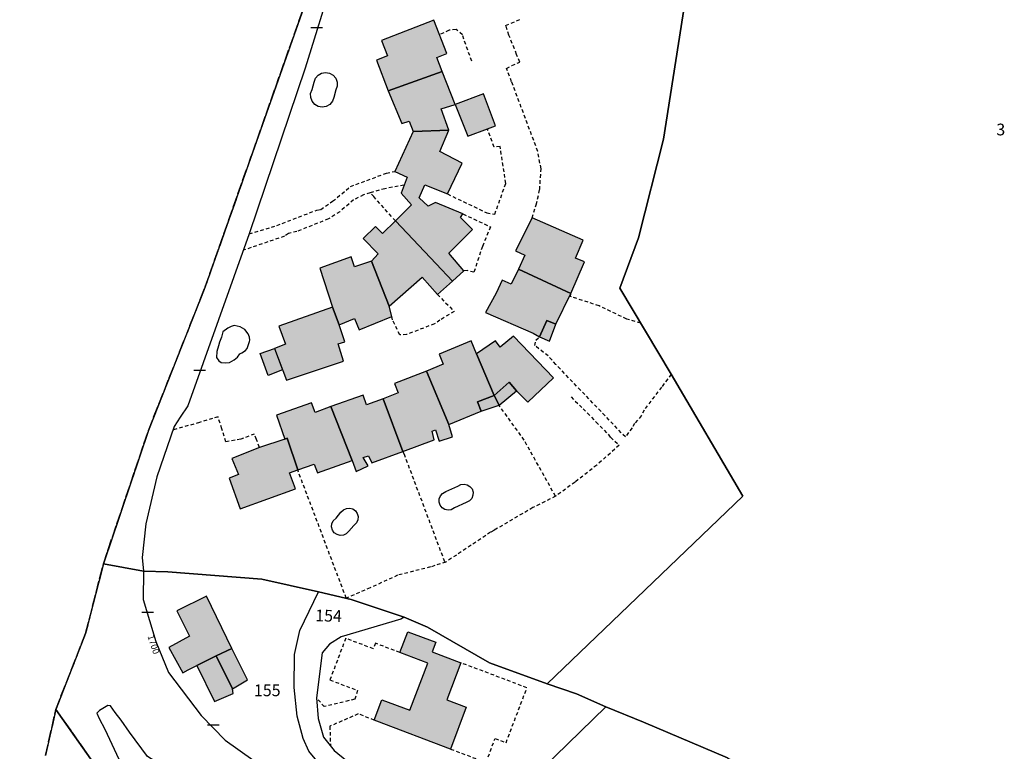
# Model space of a CAD drawing. Units: metres. Extents: x 1035594 to 1038787, y 6292821 to 6299977.
# Drawn here: x 1036861 to 1037029, y 6295929 to 6296053 of the extents above; entities that cross this region are included whole.
import ezdxf
from ezdxf.enums import TextEntityAlignment as Align

# ---------------------------------------------------------------- set-up
doc = ezdxf.new("R2010")
doc.units = ezdxf.units.M
for name, pattern in [('TOPO1', [1, 0.6, -0.4]), ('TOPO2', [2.4, 2, -0.4]), ('TOPO5', [5.4, 3, -1, 0.4, -1])]:
    doc.linetypes.add(name, pattern=pattern)
doc.layers.get('0').update_dxf_attribs({"color": 255, "linetype": 'CONTINUOUS'})
for name, color, linetype in [('ig_cad_bati_dur', 152, 'CONTINUOUS'), ('ig_cad_bati_dur_hach', 24, 'CONTINUOUS'), ('ig_cad_bati_leger', 215, 'CONTINUOUS'), ('ig_cad_bati_leger_hach', 243, 'CONTINUOUS'), ('ig_cad_detail_lineaire', 252, 'TOPO1'), ('ig_cad_lieudit', 7, 'ByLayer'), ('ig_cad_limcom', 1, 'TOPO5'), ('ig_cad_mitoyennete', 230, 'CONTINUOUS'), ('ig_cad_numero_voie', 40, 'CONTINUOUS'), ('ig_cad_parcel', 3, 'CONTINUOUS'), ('ig_cad_parcel_num', 3, 'CONTINUOUS'), ('ig_cad_piscine_etang_bassin', 4, 'CONTINUOUS'), ('ig_cad_section', 20, 'TOPO2')]:
    doc.layers.add(name, color=color, linetype=linetype)
doc.styles.add('Times New Roman', font='times.ttf')

# ---------------------------------------------------------------- blocks, each defined once
blk = doc.blocks.new('MUR_NON_MIT')
blk.add_line((-1, 0.5), (1, 0.5))

msp = doc.modelspace()

# ---------------------------------------------------------------- hatches: boundary and pattern name
at = {"layer": 'ig_cad_bati_dur_hach'}
for points in [[(1036923.82, 6296041.33), (1036933.02, 6296044.65), (1036932.11, 6296047.01), (1036933.82, 6296047.68), (1036931.6, 6296053.38), (1036922.68, 6296049.93), (1036923.69, 6296047.27), (1036921.86, 6296046.58)], [(1036935.24, 6296039.01), (1036933.02, 6296044.65), (1036923.82, 6296041.33), (1036926.13, 6296035.77), (1036927.41, 6296036.18), (1036928.06, 6296034.42), (1036934.16, 6296034.6), (1036932.87, 6296038.25)], [(1036935.24, 6296039.01), (1036937.4, 6296033.61), (1036940.75, 6296034.84), (1036942.13, 6296035.38), (1036940.07, 6296040.82)], [(1036925.06, 6296019.14), (1036932.02, 6296011.85), (1036934.78, 6296008.9), (1036936.73, 6296010.65), (1036934.15, 6296013.67), (1036938.22, 6296017.69), (1036936.13, 6296019.74), (1036936.57, 6296020.36), (1036931.89, 6296022.28), (1036930.63, 6296021.68), (1036929.11, 6296023.11), (1036930.07, 6296025.28), (1036933.93, 6296023.75), (1036936.43, 6296028.98), (1036932.63, 6296030.97), (1036934.16, 6296034.6), (1036928.06, 6296034.42), (1036924.95, 6296027.59), (1036927.07, 6296026.61), (1036926.06, 6296023.88), (1036927.79, 6296021.88)], [(1036946.05, 6296010.9), (1036954.97, 6296006.76), (1036957.31, 6296012.15), (1036955.75, 6296012.82), (1036957.09, 6296015.87), (1036948.38, 6296019.66), (1036945.54, 6296014.04), (1036947.1, 6296013.32)], [(1036925.06, 6296019.14), (1036922.85, 6296016.99), (1036921.64, 6296018.21), (1036919.54, 6296016.15), (1036922.09, 6296013.54), (1036920.96, 6296012.27), (1036923.97, 6296004.64), (1036929.59, 6296009.58), (1036932.21, 6296006.63), (1036934.78, 6296008.9), (1036932.02, 6296011.85)], [(1036914.31, 6296004.44), (1036915.49, 6296001.45), (1036918.08, 6296002.5), (1036918.86, 6296000.6), (1036924.43, 6296002.87), (1036923.97, 6296004.64), (1036920.96, 6296012.27), (1036918.1, 6296011.31), (1036917.49, 6296013.03), (1036912.2, 6296011.12)], [(1036954.97, 6296006.76), (1036946.05, 6296010.9), (1036944.78, 6296008.36), (1036943.23, 6296009.04), (1036942.21, 6296006.84), (1036940.42, 6296003.55), (1036948.52, 6296000), (1036949.64, 6295999.4), (1036950.88, 6296002.19), (1036952.38, 6296001.54)], [(1036914.31, 6296004.44), (1036905.2, 6296001.2), (1036906.34, 6295998.15), (1036904.42, 6295997.43), (1036906.48, 6295992), (1036916.23, 6295995.27), (1036915.3, 6295998.18), (1036916.43, 6295998.54), (1036915.49, 6296001.45)], [(1036938.87, 6295996.48), (1036941.89, 6295989.38), (1036944.47, 6295991.64), (1036945.68, 6295990.21), (1036947.61, 6295988.23), (1036951.98, 6295992.39), (1036945.2, 6295999.53), (1036942.91, 6295997.66), (1036942.11, 6295998.69)], [(1036938.87, 6295996.48), (1036937.95, 6295998.7), (1036932.49, 6295996.42), (1036933.17, 6295994.71), (1036930.35, 6295993.54), (1036934.17, 6295984.46), (1036939.69, 6295986.7), (1036939.04, 6295988.31), (1036941.89, 6295989.38)], [(1036922.95, 6295988.83), (1036926.3, 6295979.85), (1036931.68, 6295981.85), (1036931.32, 6295983.33), (1036931.91, 6295983.52), (1036932.51, 6295981.63), (1036934.78, 6295982.36), (1036934.17, 6295984.46), (1036930.35, 6295993.54), (1036924.9, 6295991.42), (1036925.5, 6295989.86)], [(1036926.3, 6295979.85), (1036922.95, 6295988.83), (1036920.13, 6295987.82), (1036919.54, 6295989.44), (1036914.06, 6295987.53), (1036917.69, 6295978.33), (1036918.36, 6295976.41), (1036920.4, 6295977.38), (1036919.57, 6295978.82), (1036920.45, 6295979.1), (1036921.04, 6295977.91)], [(1036906.18, 6295981.96), (1036906.62, 6295982.1), (1036908.4, 6295976.7), (1036911.22, 6295977.7), (1036911.77, 6295976.21), (1036917.69, 6295978.33), (1036914.06, 6295987.53), (1036911.37, 6295986.51), (1036910.78, 6295988.14), (1036904.77, 6295986.04)], [(1036906.18, 6295981.96), (1036901.89, 6295980.53), (1036897.18, 6295978.66), (1036898.3, 6295975.91), (1036896.73, 6295975.3), (1036898.6, 6295970.08), (1036908.01, 6295973.46), (1036907.02, 6295976.2), (1036908.4, 6295976.7), (1036906.62, 6295982.1)], [(1036897.15, 6295946.29), (1036892.83, 6295955.21), (1036887.78, 6295952.68), (1036889.97, 6295948.37), (1036886.46, 6295946.45), (1036888.84, 6295942.13), (1036889.72, 6295942.62), (1036891.19, 6295943.36), (1036894.53, 6295945.01)], [(1036921.89, 6295933.9), (1036921.46, 6295934.06), (1036922.77, 6295937.54), (1036927.54, 6295935.73), (1036930.58, 6295943.77), (1036925.81, 6295945.57), (1036927.16, 6295949.12), (1036931.93, 6295947.32), (1036931.32, 6295945.7), (1036936.23, 6295943.83), (1036933.84, 6295937.51), (1036937.11, 6295936.27), (1036934.47, 6295929.13)], [(1036897.27, 6295939.38), (1036894.53, 6295945.01), (1036891.19, 6295943.36), (1036894.22, 6295937.23), (1036897.39, 6295938.62)]]:
    msp.add_hatch(color=256, dxfattribs=at).paths.add_polyline_path(points)
at = {"layer": 'ig_cad_bati_leger_hach'}
for points in [[(1036952.38, 6296001.54), (1036950.88, 6296002.19), (1036949.64, 6295999.4), (1036951.32, 6295998.65)], [(1036901.98, 6295996.54), (1036904.42, 6295997.43), (1036905.82, 6295993.74), (1036903.36, 6295992.79)], [(1036942.73, 6295987.74), (1036945.68, 6295990.21), (1036944.47, 6295991.64), (1036941.89, 6295989.38)], [(1036942.73, 6295987.74), (1036941.89, 6295989.38), (1036939.04, 6295988.31), (1036939.69, 6295986.7)], [(1036897.15, 6295946.29), (1036894.53, 6295945.01), (1036897.27, 6295939.38), (1036899.87, 6295940.91)]]:
    msp.add_hatch(color=256, dxfattribs=at).paths.add_polyline_path(points)

# ---------------------------------------------------------------- linework, layer by layer
at = {"layer": 'ig_cad_bati_dur'}
for points in [[(1036923.82, 6296041.33), (1036933.02, 6296044.65), (1036932.11, 6296047.01), (1036933.82, 6296047.68), (1036931.6, 6296053.38), (1036922.68, 6296049.93), (1036923.69, 6296047.27), (1036921.86, 6296046.58)], [(1036935.24, 6296039.01), (1036933.02, 6296044.65), (1036923.82, 6296041.33), (1036926.13, 6296035.77), (1036927.41, 6296036.18), (1036928.06, 6296034.42), (1036934.16, 6296034.6), (1036932.87, 6296038.25)], [(1036935.24, 6296039.01), (1036937.4, 6296033.61), (1036940.75, 6296034.84), (1036942.13, 6296035.38), (1036940.07, 6296040.82)], [(1036925.06, 6296019.14), (1036932.02, 6296011.85), (1036934.78, 6296008.9), (1036936.73, 6296010.65), (1036934.15, 6296013.67), (1036938.22, 6296017.69), (1036936.13, 6296019.74), (1036936.57, 6296020.36), (1036931.89, 6296022.28), (1036930.63, 6296021.68), (1036929.11, 6296023.11), (1036930.07, 6296025.28), (1036933.93, 6296023.75), (1036936.43, 6296028.98), (1036932.63, 6296030.97), (1036934.16, 6296034.6), (1036928.06, 6296034.42), (1036924.95, 6296027.59), (1036927.07, 6296026.61), (1036926.06, 6296023.88), (1036927.79, 6296021.88)], [(1036946.05, 6296010.9), (1036954.97, 6296006.76), (1036957.31, 6296012.15), (1036955.75, 6296012.82), (1036957.09, 6296015.87), (1036948.38, 6296019.66), (1036945.54, 6296014.04), (1036947.1, 6296013.32)], [(1036925.06, 6296019.14), (1036922.85, 6296016.99), (1036921.64, 6296018.21), (1036919.54, 6296016.15), (1036922.09, 6296013.54), (1036920.96, 6296012.27), (1036923.97, 6296004.64), (1036929.59, 6296009.58), (1036932.21, 6296006.63), (1036934.78, 6296008.9), (1036932.02, 6296011.85)], [(1036914.31, 6296004.44), (1036915.49, 6296001.45), (1036918.08, 6296002.5), (1036918.86, 6296000.6), (1036924.43, 6296002.87), (1036923.97, 6296004.64), (1036920.96, 6296012.27), (1036918.1, 6296011.31), (1036917.49, 6296013.03), (1036912.2, 6296011.12)], [(1036954.97, 6296006.76), (1036946.05, 6296010.9), (1036944.78, 6296008.36), (1036943.23, 6296009.04), (1036942.21, 6296006.84), (1036940.42, 6296003.55), (1036948.52, 6296000), (1036949.64, 6295999.4), (1036950.88, 6296002.19), (1036952.38, 6296001.54)], [(1036914.31, 6296004.44), (1036905.2, 6296001.2), (1036906.34, 6295998.15), (1036904.42, 6295997.43), (1036906.48, 6295992), (1036916.23, 6295995.27), (1036915.3, 6295998.18), (1036916.43, 6295998.54), (1036915.49, 6296001.45)], [(1036938.87, 6295996.48), (1036941.89, 6295989.38), (1036944.47, 6295991.64), (1036945.68, 6295990.21), (1036947.61, 6295988.23), (1036951.98, 6295992.39), (1036945.2, 6295999.53), (1036942.91, 6295997.66), (1036942.11, 6295998.69)], [(1036938.87, 6295996.48), (1036937.95, 6295998.7), (1036932.49, 6295996.42), (1036933.17, 6295994.71), (1036930.35, 6295993.54), (1036934.17, 6295984.46), (1036939.69, 6295986.7), (1036939.04, 6295988.31), (1036941.89, 6295989.38)], [(1036922.95, 6295988.83), (1036926.3, 6295979.85), (1036931.68, 6295981.85), (1036931.32, 6295983.33), (1036931.91, 6295983.52), (1036932.51, 6295981.63), (1036934.78, 6295982.36), (1036934.17, 6295984.46), (1036930.35, 6295993.54), (1036924.9, 6295991.42), (1036925.5, 6295989.86)], [(1036926.3, 6295979.85), (1036922.95, 6295988.83), (1036920.13, 6295987.82), (1036919.54, 6295989.44), (1036914.06, 6295987.53), (1036917.69, 6295978.33), (1036918.36, 6295976.41), (1036920.4, 6295977.38), (1036919.57, 6295978.82), (1036920.45, 6295979.1), (1036921.04, 6295977.91)], [(1036906.18, 6295981.96), (1036906.62, 6295982.1), (1036908.4, 6295976.7), (1036911.22, 6295977.7), (1036911.77, 6295976.21), (1036917.69, 6295978.33), (1036914.06, 6295987.53), (1036911.37, 6295986.51), (1036910.78, 6295988.14), (1036904.77, 6295986.04)], [(1036906.18, 6295981.96), (1036901.89, 6295980.53), (1036897.18, 6295978.66), (1036898.3, 6295975.91), (1036896.73, 6295975.3), (1036898.6, 6295970.08), (1036908.01, 6295973.46), (1036907.02, 6295976.2), (1036908.4, 6295976.7), (1036906.62, 6295982.1)], [(1036897.15, 6295946.29), (1036892.83, 6295955.21), (1036887.78, 6295952.68), (1036889.97, 6295948.37), (1036886.46, 6295946.45), (1036888.84, 6295942.13), (1036889.72, 6295942.62), (1036891.19, 6295943.36), (1036894.53, 6295945.01)], [(1036921.89, 6295933.9), (1036921.46, 6295934.06), (1036922.77, 6295937.54), (1036927.54, 6295935.73), (1036930.58, 6295943.77), (1036925.81, 6295945.57), (1036927.16, 6295949.12), (1036931.93, 6295947.32), (1036931.32, 6295945.7), (1036936.23, 6295943.83), (1036933.84, 6295937.51), (1036937.11, 6295936.27), (1036934.47, 6295929.13)], [(1036897.27, 6295939.38), (1036894.53, 6295945.01), (1036891.19, 6295943.36), (1036894.22, 6295937.23), (1036897.39, 6295938.62)]]:
    msp.add_lwpolyline(points, close=True, dxfattribs=at)
at = {"layer": 'ig_cad_bati_leger'}
for points in [[(1036952.38, 6296001.54), (1036950.88, 6296002.19), (1036949.64, 6295999.4), (1036951.32, 6295998.65)], [(1036901.98, 6295996.54), (1036904.42, 6295997.43), (1036905.82, 6295993.74), (1036903.36, 6295992.79)], [(1036942.73, 6295987.74), (1036945.68, 6295990.21), (1036944.47, 6295991.64), (1036941.89, 6295989.38)], [(1036942.73, 6295987.74), (1036941.89, 6295989.38), (1036939.04, 6295988.31), (1036939.69, 6295986.7)], [(1036897.15, 6295946.29), (1036894.53, 6295945.01), (1036897.27, 6295939.38), (1036899.87, 6295940.91)]]:
    msp.add_lwpolyline(points, close=True, dxfattribs=at)
at = {"layer": 'ig_cad_detail_lineaire'}
for points in [[(1036948.38, 6296019.66), (1036949.06, 6296021.91), (1036949.66, 6296024.5), (1036949.88, 6296028.04), (1036949.33, 6296031.01), (1036944.87, 6296042.88), (1036943.97, 6296045.16), (1036944.89, 6296045.66), (1036946.28, 6296046.22), (1036945.7, 6296047.53), (1036945.37, 6296048.49), (1036944.41, 6296050.79), (1036943.85, 6296052.49), (1036946.43, 6296053.53)], [(1036938.06, 6296046.38), (1036936.47, 6296050.88), (1036935.39, 6296051.81), (1036934.2, 6296051.65), (1036932.56, 6296050.9)], [(1036933.93, 6296023.75), (1036940.63, 6296020.53), (1036941.98, 6296020.28), (1036943.88, 6296025.54), (1036942.9, 6296031.84), (1036941.89, 6296031.73), (1036940.78, 6296034.74)], [(1036900.13, 6296016.93), (1036904.83, 6296018.37), (1036911.69, 6296021.01), (1036912.32, 6296021.08), (1036914.36, 6296022.5), (1036917.4, 6296025.01), (1036923.52, 6296027.29), (1036924.95, 6296027.59)], [(1036926.51, 6296025.26), (1036923.26, 6296024.65), (1036920.75, 6296023.95)], [(1036920.75, 6296023.95), (1036919.62, 6296023.59), (1036917.92, 6296022.73), (1036915.56, 6296020.71), (1036913.64, 6296019.5)], [(1036925.06, 6296019.14), (1036921.37, 6296023.3), (1036920.75, 6296023.95)], [(1036913.64, 6296019.5), (1036908.27, 6296017.35), (1036906.82, 6296017), (1036906.13, 6296016.54), (1036899.08, 6296014.14)], [(1036936.57, 6296020.36), (1036941.28, 6296018.13), (1036939.88, 6296014.81), (1036938.42, 6296010.39), (1036937.35, 6296010.68), (1036936.73, 6296010.65)], [(1036932.21, 6296006.63), (1036935.1, 6296003.72), (1036932.65, 6296002.24), (1036931.71, 6296001.62), (1036926.97, 6295999.78), (1036925.81, 6295999.72), (1036924.56, 6296002.31), (1036924.43, 6296002.87)], [(1036966.88, 6296001.71), (1036964.48, 6296002.42), (1036959.8, 6296004.67), (1036954.91, 6296006.26), (1036954.97, 6296006.76)], [(1036964.26, 6295982.33), (1036952.42, 6295994.67), (1036951.1, 6295996.13), (1036948.81, 6295997.9), (1036948.98, 6295998.81), (1036949.64, 6295999.4)], [(1036972.08, 6295993.01), (1036970.41, 6295990.82), (1036967.44, 6295986.92), (1036966.97, 6295985.93), (1036965.84, 6295984.61), (1036965.4, 6295983.87), (1036964.26, 6295982.33)], [(1036952.35, 6295972.22), (1036947.01, 6295981.78), (1036942.73, 6295987.74)], [(1036954.99, 6295989.15), (1036957.07, 6295987.14), (1036959.24, 6295984.89), (1036961.3, 6295982.78), (1036961.72, 6295982.27), (1036963.19, 6295980.91)], [(1036901.89, 6295980.53), (1036901.39, 6295981.92), (1036901, 6295982.82), (1036898.7, 6295981.93), (1036896.16, 6295981.48), (1036895.46, 6295983.72), (1036894.82, 6295985.76), (1036891.66, 6295984.8), (1036887.21, 6295983.53)], [(1036963.19, 6295980.91), (1036959.38, 6295977.52), (1036955.68, 6295974.62), (1036952.35, 6295972.22)], [(1036933.47, 6295961.06), (1036926.58, 6295979.35), (1036926.3, 6295979.85)], [(1036941.28, 6295966.07), (1036933.66, 6295961.01), (1036931.05, 6295960.17), (1036925.42, 6295958.75), (1036920.75, 6295956.61), (1036916.68, 6295954.83), (1036908.4, 6295976.7)], [(1036952.35, 6295972.22), (1036948.48, 6295970.28), (1036941.81, 6295966.39), (1036941.28, 6295966.07)], [(1036925.81, 6295945.57), (1036921.65, 6295947.15), (1036921.3, 6295946.21), (1036916.58, 6295948), (1036913.89, 6295940.9), (1036918.61, 6295939.11), (1036918.12, 6295937.62), (1036912.94, 6295936.35), (1036911.58, 6295937.87)], [(1036934.47, 6295929.13), (1036940.51, 6295926.84), (1036942.04, 6295930.91), (1036943.92, 6295930.2), (1036947.48, 6295939.57), (1036936.23, 6295943.83)], [(1036921.46, 6295934.06), (1036918.71, 6295935.11), (1036913.89, 6295933.02), (1036913.98, 6295929.7)]]:
    msp.add_lwpolyline(points, dxfattribs=at)
at = {"layer": 'ig_cad_lieudit'}
for points in [[(1036910.45, 6296058.47), (1036892.64, 6296007.91), (1036882.96, 6295983.45), (1036875.28, 6295960.71), (1036882.1, 6295959.46), (1036886.28, 6295959.36), (1036902.28, 6295958.08), (1036911.94, 6295955.94), (1036917.49, 6295954.61), (1036926.57, 6295951.59), (1036930.53, 6295949.91), (1036941.09, 6295943.84), (1036950.91, 6295940.26), (1036955.91, 6295938.54), (1036960.9, 6295936.34), (1036967.32, 6295933.7), (1036981.66, 6295927.61)], [(1036981.66, 6295927.61), (1036967.32, 6295933.7), (1036960.9, 6295936.34), (1036955.91, 6295938.54), (1036950.91, 6295940.26), (1036941.09, 6295943.84), (1036930.53, 6295949.91), (1036926.57, 6295951.59), (1036917.49, 6295954.61), (1036911.94, 6295955.94), (1036902.28, 6295958.08), (1036886.28, 6295959.36), (1036882.1, 6295959.46), (1036875.28, 6295960.71), (1036872.25, 6295948.84), (1036867.17, 6295935.88), (1036878.83, 6295919.33)], [(1036878.83, 6295919.33), (1036867.17, 6295935.88), (1036865.43, 6295928.02)]]:
    msp.add_lwpolyline(points, dxfattribs=at)
at = {"layer": 'ig_cad_limcom'}
msp.add_lwpolyline([(1036861.01, 6296206.75), (1036880.38, 6296185.94), (1036880, 6296185.65), (1036885.26, 6296177.94), (1036891.18, 6296168.72), (1036902.11, 6296151.29), (1036909.42, 6296123.72), (1036911.23, 6296111.49), (1036912.71, 6296098.07), (1036912.21, 6296077.62), (1036910.45, 6296058.47), (1036892.64, 6296007.91), (1036882.96, 6295983.45), (1036875.28, 6295960.71), (1036872.25, 6295948.84), (1036867.17, 6295935.88), (1036865.43, 6295928.02)], dxfattribs=at)
msp.add_lwpolyline([(1036861.01, 6296206.75), (1036880.38, 6296185.94), (1036880, 6296185.65), (1036885.26, 6296177.94), (1036891.18, 6296168.72), (1036902.11, 6296151.29), (1036909.42, 6296123.72), (1036911.23, 6296111.49), (1036912.71, 6296098.07), (1036912.21, 6296077.62), (1036910.45, 6296058.47), (1036892.64, 6296007.91), (1036882.96, 6295983.45), (1036875.28, 6295960.71), (1036872.25, 6295948.84), (1036867.17, 6295935.88), (1036865.43, 6295928.02)], dxfattribs=at)
msp.add_lwpolyline([(1036861.01, 6296206.75), (1036880.38, 6296185.94), (1036880, 6296185.65), (1036885.26, 6296177.94), (1036891.18, 6296168.72), (1036902.11, 6296151.29), (1036909.42, 6296123.72), (1036911.23, 6296111.49), (1036912.71, 6296098.07), (1036912.21, 6296077.62), (1036910.45, 6296058.47), (1036892.64, 6296007.91), (1036882.96, 6295983.45), (1036875.28, 6295960.71), (1036872.25, 6295948.84), (1036867.17, 6295935.88), (1036865.43, 6295928.02)], dxfattribs=at)
msp.add_lwpolyline([(1036861.01, 6296206.75), (1036880.38, 6296185.94), (1036880, 6296185.65), (1036885.26, 6296177.94), (1036891.18, 6296168.72), (1036902.11, 6296151.29), (1036909.42, 6296123.72), (1036911.23, 6296111.49), (1036912.71, 6296098.07), (1036912.21, 6296077.62), (1036910.45, 6296058.47), (1036892.64, 6296007.91), (1036882.96, 6295983.45), (1036875.28, 6295960.71), (1036872.25, 6295948.84), (1036867.17, 6295935.88), (1036865.43, 6295928.02)], dxfattribs=at)
msp.add_lwpolyline([(1036861.01, 6296206.75), (1036880.38, 6296185.94), (1036880, 6296185.65), (1036885.26, 6296177.94), (1036891.18, 6296168.72), (1036902.11, 6296151.29), (1036909.42, 6296123.72), (1036911.23, 6296111.49), (1036912.71, 6296098.07), (1036912.21, 6296077.62), (1036910.45, 6296058.47), (1036892.64, 6296007.91), (1036882.96, 6295983.45), (1036875.28, 6295960.71), (1036872.25, 6295948.84), (1036867.17, 6295935.88), (1036865.43, 6295928.02)], dxfattribs=at)
msp.add_lwpolyline([(1036861.01, 6296206.75), (1036880.38, 6296185.94), (1036880, 6296185.65), (1036885.26, 6296177.94), (1036891.18, 6296168.72), (1036902.11, 6296151.29), (1036909.42, 6296123.72), (1036911.23, 6296111.49), (1036912.71, 6296098.07), (1036912.21, 6296077.62), (1036910.45, 6296058.47), (1036892.64, 6296007.91), (1036882.96, 6295983.45), (1036875.28, 6295960.71), (1036872.25, 6295948.84), (1036867.17, 6295935.88), (1036865.43, 6295928.02)], dxfattribs=at)
msp.add_lwpolyline([(1036861.01, 6296206.75), (1036880.38, 6296185.94), (1036880, 6296185.65), (1036885.26, 6296177.94), (1036891.18, 6296168.72), (1036902.11, 6296151.29), (1036909.42, 6296123.72), (1036911.23, 6296111.49), (1036912.71, 6296098.07), (1036912.21, 6296077.62), (1036910.45, 6296058.47), (1036892.64, 6296007.91), (1036882.96, 6295983.45), (1036875.28, 6295960.71), (1036872.25, 6295948.84), (1036867.17, 6295935.88), (1036865.43, 6295928.02)], dxfattribs=at)
msp.add_lwpolyline([(1036861.01, 6296206.75), (1036880.38, 6296185.94), (1036880, 6296185.65), (1036885.26, 6296177.94), (1036891.18, 6296168.72), (1036902.11, 6296151.29), (1036909.42, 6296123.72), (1036911.23, 6296111.49), (1036912.71, 6296098.07), (1036912.21, 6296077.62), (1036910.45, 6296058.47), (1036892.64, 6296007.91), (1036882.96, 6295983.45), (1036875.28, 6295960.71), (1036872.25, 6295948.84), (1036867.17, 6295935.88), (1036865.43, 6295928.02)], dxfattribs=at)
msp.add_lwpolyline([(1036861.01, 6296206.75), (1036880.38, 6296185.94), (1036880, 6296185.65), (1036885.26, 6296177.94), (1036891.18, 6296168.72), (1036902.11, 6296151.29), (1036909.42, 6296123.72), (1036911.23, 6296111.49), (1036912.71, 6296098.07), (1036912.21, 6296077.62), (1036910.45, 6296058.47), (1036892.64, 6296007.91), (1036882.96, 6295983.45), (1036875.28, 6295960.71), (1036872.25, 6295948.84), (1036867.17, 6295935.88), (1036865.43, 6295928.02)], dxfattribs=at)
msp.add_lwpolyline([(1036861.01, 6296206.75), (1036880.38, 6296185.94), (1036880, 6296185.65), (1036885.26, 6296177.94), (1036891.18, 6296168.72), (1036902.11, 6296151.29), (1036909.42, 6296123.72), (1036911.23, 6296111.49), (1036912.71, 6296098.07), (1036912.21, 6296077.62), (1036910.45, 6296058.47), (1036892.64, 6296007.91), (1036882.96, 6295983.45), (1036875.28, 6295960.71), (1036872.25, 6295948.84), (1036867.17, 6295935.88), (1036865.43, 6295928.02)], dxfattribs=at)
msp.add_lwpolyline([(1036861.01, 6296206.75), (1036880.38, 6296185.94), (1036880, 6296185.65), (1036885.26, 6296177.94), (1036891.18, 6296168.72), (1036902.11, 6296151.29), (1036909.42, 6296123.72), (1036911.23, 6296111.49), (1036912.71, 6296098.07), (1036912.21, 6296077.62), (1036910.45, 6296058.47), (1036892.64, 6296007.91), (1036882.96, 6295983.45), (1036875.28, 6295960.71), (1036872.25, 6295948.84), (1036867.17, 6295935.88), (1036865.43, 6295928.02)], dxfattribs=at)
msp.add_lwpolyline([(1036861.01, 6296206.75), (1036880.38, 6296185.94), (1036880, 6296185.65), (1036885.26, 6296177.94), (1036891.18, 6296168.72), (1036902.11, 6296151.29), (1036909.42, 6296123.72), (1036911.23, 6296111.49), (1036912.71, 6296098.07), (1036912.21, 6296077.62), (1036910.45, 6296058.47), (1036892.64, 6296007.91), (1036882.96, 6295983.45), (1036875.28, 6295960.71), (1036872.25, 6295948.84), (1036867.17, 6295935.88), (1036865.43, 6295928.02)], dxfattribs=at)
msp.add_lwpolyline([(1036861.01, 6296206.75), (1036880.38, 6296185.94), (1036880, 6296185.65), (1036885.26, 6296177.94), (1036891.18, 6296168.72), (1036902.11, 6296151.29), (1036909.42, 6296123.72), (1036911.23, 6296111.49), (1036912.71, 6296098.07), (1036912.21, 6296077.62), (1036910.45, 6296058.47), (1036892.64, 6296007.91), (1036882.96, 6295983.45), (1036875.28, 6295960.71), (1036872.25, 6295948.84), (1036867.17, 6295935.88), (1036865.43, 6295928.02)], dxfattribs=at)
msp.add_lwpolyline([(1036861.01, 6296206.75), (1036880.38, 6296185.94), (1036880, 6296185.65), (1036885.26, 6296177.94), (1036891.18, 6296168.72), (1036902.11, 6296151.29), (1036909.42, 6296123.72), (1036911.23, 6296111.49), (1036912.71, 6296098.07), (1036912.21, 6296077.62), (1036910.45, 6296058.47), (1036892.64, 6296007.91), (1036882.96, 6295983.45), (1036875.28, 6295960.71), (1036872.25, 6295948.84), (1036867.17, 6295935.88), (1036865.43, 6295928.02)], dxfattribs=at)
msp.add_lwpolyline([(1036861.01, 6296206.75), (1036880.38, 6296185.94), (1036880, 6296185.65), (1036885.26, 6296177.94), (1036891.18, 6296168.72), (1036902.11, 6296151.29), (1036909.42, 6296123.72), (1036911.23, 6296111.49), (1036912.71, 6296098.07), (1036912.21, 6296077.62), (1036910.45, 6296058.47), (1036892.64, 6296007.91), (1036882.96, 6295983.45), (1036875.28, 6295960.71), (1036872.25, 6295948.84), (1036867.17, 6295935.88), (1036865.43, 6295928.02)], dxfattribs=at)
msp.add_lwpolyline([(1036861.01, 6296206.75), (1036880.38, 6296185.94), (1036880, 6296185.65), (1036885.26, 6296177.94), (1036891.18, 6296168.72), (1036902.11, 6296151.29), (1036909.42, 6296123.72), (1036911.23, 6296111.49), (1036912.71, 6296098.07), (1036912.21, 6296077.62), (1036910.45, 6296058.47), (1036892.64, 6296007.91), (1036882.96, 6295983.45), (1036875.28, 6295960.71), (1036872.25, 6295948.84), (1036867.17, 6295935.88), (1036865.43, 6295928.02)], dxfattribs=at)
msp.add_lwpolyline([(1036861.01, 6296206.75), (1036880.38, 6296185.94), (1036880, 6296185.65), (1036885.26, 6296177.94), (1036891.18, 6296168.72), (1036902.11, 6296151.29), (1036909.42, 6296123.72), (1036911.23, 6296111.49), (1036912.71, 6296098.07), (1036912.21, 6296077.62), (1036910.45, 6296058.47), (1036892.64, 6296007.91), (1036882.96, 6295983.45), (1036875.28, 6295960.71), (1036872.25, 6295948.84), (1036867.17, 6295935.88), (1036865.43, 6295928.02)], dxfattribs=at)
msp.add_lwpolyline([(1036861.01, 6296206.75), (1036880.38, 6296185.94), (1036880, 6296185.65), (1036885.26, 6296177.94), (1036891.18, 6296168.72), (1036902.11, 6296151.29), (1036909.42, 6296123.72), (1036911.23, 6296111.49), (1036912.71, 6296098.07), (1036912.21, 6296077.62), (1036910.45, 6296058.47), (1036892.64, 6296007.91), (1036882.96, 6295983.45), (1036875.28, 6295960.71), (1036872.25, 6295948.84), (1036867.17, 6295935.88), (1036865.43, 6295928.02)], dxfattribs=at)
msp.add_lwpolyline([(1036861.01, 6296206.75), (1036880.38, 6296185.94), (1036880, 6296185.65), (1036885.26, 6296177.94), (1036891.18, 6296168.72), (1036902.11, 6296151.29), (1036909.42, 6296123.72), (1036911.23, 6296111.49), (1036912.71, 6296098.07), (1036912.21, 6296077.62), (1036910.45, 6296058.47), (1036892.64, 6296007.91), (1036882.96, 6295983.45), (1036875.28, 6295960.71), (1036872.25, 6295948.84), (1036867.17, 6295935.88), (1036865.43, 6295928.02)], dxfattribs=at)
msp.add_lwpolyline([(1036861.01, 6296206.75), (1036880.38, 6296185.94), (1036880, 6296185.65), (1036885.26, 6296177.94), (1036891.18, 6296168.72), (1036902.11, 6296151.29), (1036909.42, 6296123.72), (1036911.23, 6296111.49), (1036912.71, 6296098.07), (1036912.21, 6296077.62), (1036910.45, 6296058.47), (1036892.64, 6296007.91), (1036882.96, 6295983.45), (1036875.28, 6295960.71), (1036872.25, 6295948.84), (1036867.17, 6295935.88), (1036865.43, 6295928.02)], dxfattribs=at)
msp.add_lwpolyline([(1036861.01, 6296206.75), (1036880.38, 6296185.94), (1036880, 6296185.65), (1036885.26, 6296177.94), (1036891.18, 6296168.72), (1036902.11, 6296151.29), (1036909.42, 6296123.72), (1036911.23, 6296111.49), (1036912.71, 6296098.07), (1036912.21, 6296077.62), (1036910.45, 6296058.47), (1036892.64, 6296007.91), (1036882.96, 6295983.45), (1036875.28, 6295960.71), (1036872.25, 6295948.84), (1036867.17, 6295935.88), (1036865.43, 6295928.02)], dxfattribs=at)
msp.add_lwpolyline([(1036861.01, 6296206.75), (1036880.38, 6296185.94), (1036880, 6296185.65), (1036885.26, 6296177.94), (1036891.18, 6296168.72), (1036902.11, 6296151.29), (1036909.42, 6296123.72), (1036911.23, 6296111.49), (1036912.71, 6296098.07), (1036912.21, 6296077.62), (1036910.45, 6296058.47), (1036892.64, 6296007.91), (1036882.96, 6295983.45), (1036875.28, 6295960.71), (1036872.25, 6295948.84), (1036867.17, 6295935.88), (1036865.43, 6295928.02)], dxfattribs=at)
msp.add_lwpolyline([(1036861.01, 6296206.75), (1036880.38, 6296185.94), (1036880, 6296185.65), (1036885.26, 6296177.94), (1036891.18, 6296168.72), (1036902.11, 6296151.29), (1036909.42, 6296123.72), (1036911.23, 6296111.49), (1036912.71, 6296098.07), (1036912.21, 6296077.62), (1036910.45, 6296058.47), (1036892.64, 6296007.91), (1036882.96, 6295983.45), (1036875.28, 6295960.71), (1036872.25, 6295948.84), (1036867.17, 6295935.88), (1036865.43, 6295928.02)], dxfattribs=at)
msp.add_lwpolyline([(1036861.01, 6296206.75), (1036880.38, 6296185.94), (1036880, 6296185.65), (1036885.26, 6296177.94), (1036891.18, 6296168.72), (1036902.11, 6296151.29), (1036909.42, 6296123.72), (1036911.23, 6296111.49), (1036912.71, 6296098.07), (1036912.21, 6296077.62), (1036910.45, 6296058.47), (1036892.64, 6296007.91), (1036882.96, 6295983.45), (1036875.28, 6295960.71), (1036872.25, 6295948.84), (1036867.17, 6295935.88), (1036865.43, 6295928.02)], dxfattribs=at)
msp.add_lwpolyline([(1036861.01, 6296206.75), (1036880.38, 6296185.94), (1036880, 6296185.65), (1036885.26, 6296177.94), (1036891.18, 6296168.72), (1036902.11, 6296151.29), (1036909.42, 6296123.72), (1036911.23, 6296111.49), (1036912.71, 6296098.07), (1036912.21, 6296077.62), (1036910.45, 6296058.47), (1036892.64, 6296007.91), (1036882.96, 6295983.45), (1036875.28, 6295960.71), (1036872.25, 6295948.84), (1036867.17, 6295935.88), (1036865.43, 6295928.02)], dxfattribs=at)
msp.add_lwpolyline([(1036861.01, 6296206.75), (1036880.38, 6296185.94), (1036880, 6296185.65), (1036885.26, 6296177.94), (1036891.18, 6296168.72), (1036902.11, 6296151.29), (1036909.42, 6296123.72), (1036911.23, 6296111.49), (1036912.71, 6296098.07), (1036912.21, 6296077.62), (1036910.45, 6296058.47), (1036892.64, 6296007.91), (1036882.96, 6295983.45), (1036875.28, 6295960.71), (1036872.25, 6295948.84), (1036867.17, 6295935.88), (1036865.43, 6295928.02)], dxfattribs=at)
msp.add_lwpolyline([(1036861.01, 6296206.75), (1036880.38, 6296185.94), (1036880, 6296185.65), (1036885.26, 6296177.94), (1036891.18, 6296168.72), (1036902.11, 6296151.29), (1036909.42, 6296123.72), (1036911.23, 6296111.49), (1036912.71, 6296098.07), (1036912.21, 6296077.62), (1036910.45, 6296058.47), (1036892.64, 6296007.91), (1036882.96, 6295983.45), (1036875.28, 6295960.71), (1036872.25, 6295948.84), (1036867.17, 6295935.88), (1036865.43, 6295928.02)], dxfattribs=at)
msp.add_lwpolyline([(1036861.01, 6296206.75), (1036880.38, 6296185.94), (1036880, 6296185.65), (1036885.26, 6296177.94), (1036891.18, 6296168.72), (1036902.11, 6296151.29), (1036909.42, 6296123.72), (1036911.23, 6296111.49), (1036912.71, 6296098.07), (1036912.21, 6296077.62), (1036910.45, 6296058.47), (1036892.64, 6296007.91), (1036882.96, 6295983.45), (1036875.28, 6295960.71), (1036872.25, 6295948.84), (1036867.17, 6295935.88), (1036865.43, 6295928.02)], dxfattribs=at)
msp.add_lwpolyline([(1036861.01, 6296206.75), (1036880.38, 6296185.94), (1036880, 6296185.65), (1036885.26, 6296177.94), (1036891.18, 6296168.72), (1036902.11, 6296151.29), (1036909.42, 6296123.72), (1036911.23, 6296111.49), (1036912.71, 6296098.07), (1036912.21, 6296077.62), (1036910.45, 6296058.47), (1036892.64, 6296007.91), (1036882.96, 6295983.45), (1036875.28, 6295960.71), (1036872.25, 6295948.84), (1036867.17, 6295935.88), (1036865.43, 6295928.02)], dxfattribs=at)
msp.add_lwpolyline([(1036861.01, 6296206.75), (1036880.38, 6296185.94), (1036880, 6296185.65), (1036885.26, 6296177.94), (1036891.18, 6296168.72), (1036902.11, 6296151.29), (1036909.42, 6296123.72), (1036911.23, 6296111.49), (1036912.71, 6296098.07), (1036912.21, 6296077.62), (1036910.45, 6296058.47), (1036892.64, 6296007.91), (1036882.96, 6295983.45), (1036875.28, 6295960.71), (1036872.25, 6295948.84), (1036867.17, 6295935.88), (1036865.43, 6295928.02)], dxfattribs=at)
msp.add_lwpolyline([(1036861.01, 6296206.75), (1036880.38, 6296185.94), (1036880, 6296185.65), (1036885.26, 6296177.94), (1036891.18, 6296168.72), (1036902.11, 6296151.29), (1036909.42, 6296123.72), (1036911.23, 6296111.49), (1036912.71, 6296098.07), (1036912.21, 6296077.62), (1036910.45, 6296058.47), (1036892.64, 6296007.91), (1036882.96, 6295983.45), (1036875.28, 6295960.71), (1036872.25, 6295948.84), (1036867.17, 6295935.88), (1036865.43, 6295928.02)], dxfattribs=at)
msp.add_lwpolyline([(1036861.01, 6296206.75), (1036880.38, 6296185.94), (1036880, 6296185.65), (1036885.26, 6296177.94), (1036891.18, 6296168.72), (1036902.11, 6296151.29), (1036909.42, 6296123.72), (1036911.23, 6296111.49), (1036912.71, 6296098.07), (1036912.21, 6296077.62), (1036910.45, 6296058.47), (1036892.64, 6296007.91), (1036882.96, 6295983.45), (1036875.28, 6295960.71), (1036872.25, 6295948.84), (1036867.17, 6295935.88), (1036865.43, 6295928.02)], dxfattribs=at)
msp.add_lwpolyline([(1036861.01, 6296206.75), (1036880.38, 6296185.94), (1036880, 6296185.65), (1036885.26, 6296177.94), (1036891.18, 6296168.72), (1036902.11, 6296151.29), (1036909.42, 6296123.72), (1036911.23, 6296111.49), (1036912.71, 6296098.07), (1036912.21, 6296077.62), (1036910.45, 6296058.47), (1036892.64, 6296007.91), (1036882.96, 6295983.45), (1036875.28, 6295960.71), (1036872.25, 6295948.84), (1036867.17, 6295935.88), (1036865.43, 6295928.02)], dxfattribs=at)
msp.add_lwpolyline([(1036861.01, 6296206.75), (1036880.38, 6296185.94), (1036880, 6296185.65), (1036885.26, 6296177.94), (1036891.18, 6296168.72), (1036902.11, 6296151.29), (1036909.42, 6296123.72), (1036911.23, 6296111.49), (1036912.71, 6296098.07), (1036912.21, 6296077.62), (1036910.45, 6296058.47), (1036892.64, 6296007.91), (1036882.96, 6295983.45), (1036875.28, 6295960.71), (1036872.25, 6295948.84), (1036867.17, 6295935.88), (1036865.43, 6295928.02)], dxfattribs=at)
msp.add_lwpolyline([(1036861.01, 6296206.75), (1036880.38, 6296185.94), (1036880, 6296185.65), (1036885.26, 6296177.94), (1036891.18, 6296168.72), (1036902.11, 6296151.29), (1036909.42, 6296123.72), (1036911.23, 6296111.49), (1036912.71, 6296098.07), (1036912.21, 6296077.62), (1036910.45, 6296058.47), (1036892.64, 6296007.91), (1036882.96, 6295983.45), (1036875.28, 6295960.71), (1036872.25, 6295948.84), (1036867.17, 6295935.88), (1036865.43, 6295928.02)], dxfattribs=at)
at = {"layer": 'ig_cad_parcel'}
for points in [[(1036965.18, 6296202.01), (1036966.98, 6296187.95), (1036971.17, 6296151.27), (1036975.67, 6296124.89), (1036976.8, 6296109.76), (1036977.28, 6296089.73), (1036977.16, 6296075.43), (1036976.6, 6296070.5), (1036970.78, 6296033.08), (1036966.47, 6296016.25), (1036963.32, 6296007.67), (1036972.08, 6295993.01), (1036984.27, 6295972.24), (1036950.91, 6295940.26), (1036955.91, 6295938.54), (1036960.9, 6295936.34), (1036967.32, 6295933.7), (1036981.66, 6295927.61)], [(1036914.49, 6296060.84), (1036909.67, 6296045.19), (1036900.13, 6296016.93), (1036889.67, 6295987.64), (1036888.38, 6295985.71), (1036887.35, 6295984.11), (1036884.41, 6295975.54), (1036882.49, 6295967.5), (1036881.86, 6295961.8), (1036882.1, 6295959.46), (1036886.28, 6295959.36), (1036902.28, 6295958.08), (1036911.94, 6295955.94), (1036917.49, 6295954.61), (1036926.57, 6295951.59), (1036930.53, 6295949.91), (1036941.09, 6295943.84), (1036950.91, 6295940.26), (1036984.27, 6295972.24), (1036972.08, 6295993.01), (1036963.32, 6296007.67), (1036966.47, 6296016.25), (1036970.78, 6296033.08), (1036976.6, 6296070.5)]]:
    msp.add_lwpolyline(points, dxfattribs=at)
for points in [[(1036882.1, 6295959.46), (1036882.04, 6295954.59), (1036884.22, 6295947.48), (1036886.37, 6295942.2), (1036891.93, 6295934.85), (1036896.06, 6295930.65), (1036903.31, 6295925.46), (1036920.07, 6295916.02), (1036920.59, 6295917.93), (1036920.38, 6295919.22), (1036919.92, 6295920.14), (1036918.15, 6295921.59), (1036913.38, 6295925.09), (1036910.28, 6295928.75), (1036909.31, 6295930.95), (1036908.3, 6295934.74), (1036907.77, 6295939.64), (1036907.84, 6295945.22), (1036908.76, 6295949.36), (1036911.94, 6295955.94), (1036902.28, 6295958.08), (1036886.28, 6295959.36)], [(1036911.94, 6295955.94), (1036917.49, 6295954.61), (1036926.57, 6295951.59), (1036926, 6295951.24), (1036915.83, 6295948.25), (1036913.82, 6295947.03), (1036912.56, 6295945.5), (1036911.58, 6295937.87), (1036911.87, 6295934.33), (1036912.82, 6295931.16), (1036914.62, 6295928.9), (1036921.71, 6295923.1), (1036918.15, 6295921.59), (1036913.38, 6295925.09), (1036910.28, 6295928.75), (1036909.31, 6295930.95), (1036908.3, 6295934.74), (1036907.77, 6295939.64), (1036907.84, 6295945.22), (1036908.76, 6295949.36)], [(1036921.71, 6295923.1), (1036925.07, 6295920.3), (1036925.63, 6295919.51), (1036926.3, 6295916.42), (1036926.19, 6295912.59), (1036926.3, 6295912.36), (1036932.72, 6295908.8), (1036943.7, 6295919.58), (1036960.9, 6295936.34), (1036955.91, 6295938.54), (1036950.91, 6295940.26), (1036941.09, 6295943.84), (1036930.53, 6295949.91), (1036926.57, 6295951.59), (1036926, 6295951.24), (1036915.83, 6295948.25), (1036913.82, 6295947.03), (1036912.56, 6295945.5), (1036911.58, 6295937.87), (1036911.87, 6295934.33), (1036912.82, 6295931.16), (1036914.62, 6295928.9)], [(1036917.97, 6295903.22), (1036919.39, 6295904.48), (1036882.79, 6295927.86), (1036879.75, 6295932.02), (1036878.3, 6295934.06), (1036877.3, 6295935.34), (1036876.47, 6295936.51), (1036876.03, 6295936.54), (1036874.61, 6295935.72), (1036874.17, 6295935.25), (1036874.57, 6295934.32), (1036875.54, 6295932.53), (1036879.89, 6295923.12), (1036897.69, 6295888.3), (1036898.56, 6295888.95), (1036899.23, 6295889.38), (1036899.7, 6295889.69), (1036900.57, 6295890.18), (1036906.06, 6295893.81), (1036907.6, 6295894.73), (1036910.2, 6295896.41), (1036913.26, 6295899.1)], [(1036974.32, 6295884.52), (1036962.74, 6295891.64), (1036950.52, 6295898.79), (1036932.72, 6295908.8), (1036943.7, 6295919.58), (1036960.9, 6295936.34), (1036967.32, 6295933.7), (1036981.66, 6295927.61), (1036986.64, 6295924.62), (1036964.71, 6295894.47), (1036972.91, 6295886.04)]]:
    msp.add_lwpolyline(points, close=True, dxfattribs=at)
at = {"layer": 'ig_cad_piscine_etang_bassin'}
for points in [[(1036910.84, 6296041.54), (1036911.19, 6296042.8), (1036911.42, 6296043.46), (1036911.87, 6296044), (1036912.47, 6296044.35), (1036913.16, 6296044.47), (1036913.84, 6296044.35), (1036914.44, 6296044), (1036914.89, 6296043.47), (1036915.12, 6296042.81), (1036915.12, 6296042.12), (1036914.89, 6296041.47), (1036914.56, 6296040.2), (1036914.32, 6296039.55), (1036913.87, 6296039.02), (1036913.27, 6296038.67), (1036912.59, 6296038.55), (1036911.9, 6296038.66), (1036911.3, 6296039.01), (1036910.85, 6296039.54), (1036910.62, 6296040.19), (1036910.61, 6296040.89)], [(1036896.09, 6295994.94), (1036896.78, 6295995.04), (1036897.59, 6295995.47), (1036898.13, 6295995.95), (1036898.52, 6295996.5), (1036898.85, 6295996.66), (1036899.48, 6295997.06), (1036899.76, 6295997.39), (1036899.93, 6295997.9), (1036900.2, 6295998.57), (1036900.22, 6295998.85), (1036900.21, 6295999.32), (1036899.97, 6295999.91), (1036899.37, 6296000.63), (1036898.59, 6296001.1), (1036897.57, 6296001.31), (1036897.06, 6296001.17), (1036896.49, 6296000.88), (1036895.64, 6296000.22), (1036895.43, 6295999.34), (1036895.05, 6295998.48), (1036894.92, 6295997.87), (1036894.6, 6295996.91), (1036894.54, 6295995.89), (1036894.98, 6295995.31), (1036895.35, 6295995.04)], [(1036935.11, 6295970.22), (1036934.58, 6295969.93), (1036934.03, 6295969.86), (1036933.49, 6295969.97), (1036933.02, 6295970.26), (1036932.68, 6295970.7), (1036932.5, 6295971.22), (1036932.52, 6295971.77), (1036932.73, 6295972.29), (1036933.1, 6295972.7), (1036933.66, 6295973), (1036935.68, 6295973.93), (1036936.21, 6295974.22), (1036936.76, 6295974.3), (1036937.3, 6295974.18), (1036937.77, 6295973.89), (1036938.12, 6295973.46), (1036938.3, 6295972.93), (1036938.28, 6295972.38), (1036938.07, 6295971.86), (1036937.7, 6295971.45), (1036937.14, 6295971.15)], [(1036914.93, 6295968.49), (1036915.77, 6295969.49), (1036916.21, 6295969.92), (1036916.71, 6295970.15), (1036917.26, 6295970.19), (1036917.8, 6295970.06), (1036918.25, 6295969.74), (1036918.56, 6295969.28), (1036918.7, 6295968.75), (1036918.65, 6295968.19), (1036918.41, 6295967.69), (1036917.96, 6295967.23), (1036917.12, 6295966.24), (1036916.69, 6295965.81), (1036916.19, 6295965.58), (1036915.63, 6295965.53), (1036915.1, 6295965.68), (1036914.64, 6295966), (1036914.32, 6295966.46), (1036914.18, 6295966.99), (1036914.23, 6295967.54), (1036914.47, 6295968.04)]]:
    msp.add_lwpolyline(points, close=True, dxfattribs=at)
at = {"layer": 'ig_cad_section'}
for points in [[(1036878.83, 6295919.33), (1036867.17, 6295935.88), (1036872.25, 6295948.84), (1036875.28, 6295960.71), (1036882.96, 6295983.45), (1036892.64, 6296007.91), (1036910.45, 6296058.47)], [(1036865.43, 6295928.02), (1036867.17, 6295935.88), (1036878.83, 6295919.33)]]:
    msp.add_lwpolyline(points, dxfattribs=at)

# ---------------------------------------------------------------- block references
at = {"layer": 'ig_cad_mitoyennete'}
for p in [(1036911.63, 6296051.64), (1036891.68, 6295993.23), (1036882.84, 6295951.95), (1036894.01, 6295932.73)]:
    msp.add_blockref('MUR_NON_MIT', p, dxfattribs=at)

# ---------------------------------------------------------------- texts
at = {"layer": 'ig_cad_numero_voie', "style": 'Times New Roman'}
msp.add_text('1700', height=1.1, rotation=288.1, dxfattribs=at).set_placement((1036882.46, 6295948.26), align=Align.BOTTOM_LEFT)
at = {"layer": 'ig_cad_parcel_num', "style": 'Times New Roman'}
for s, p in [('3', (1037027.49, 6296033.11)), ('155', (1036900.94, 6295937.51))]:
    msp.add_text(s, height=2, dxfattribs=at).set_placement(p, align=Align.BOTTOM_LEFT)
msp.add_text('154', height=2, rotation=358.4, dxfattribs=at).set_placement((1036911.35, 6295950.29), align=Align.BOTTOM_LEFT)

doc.saveas('drawing.dxf')
